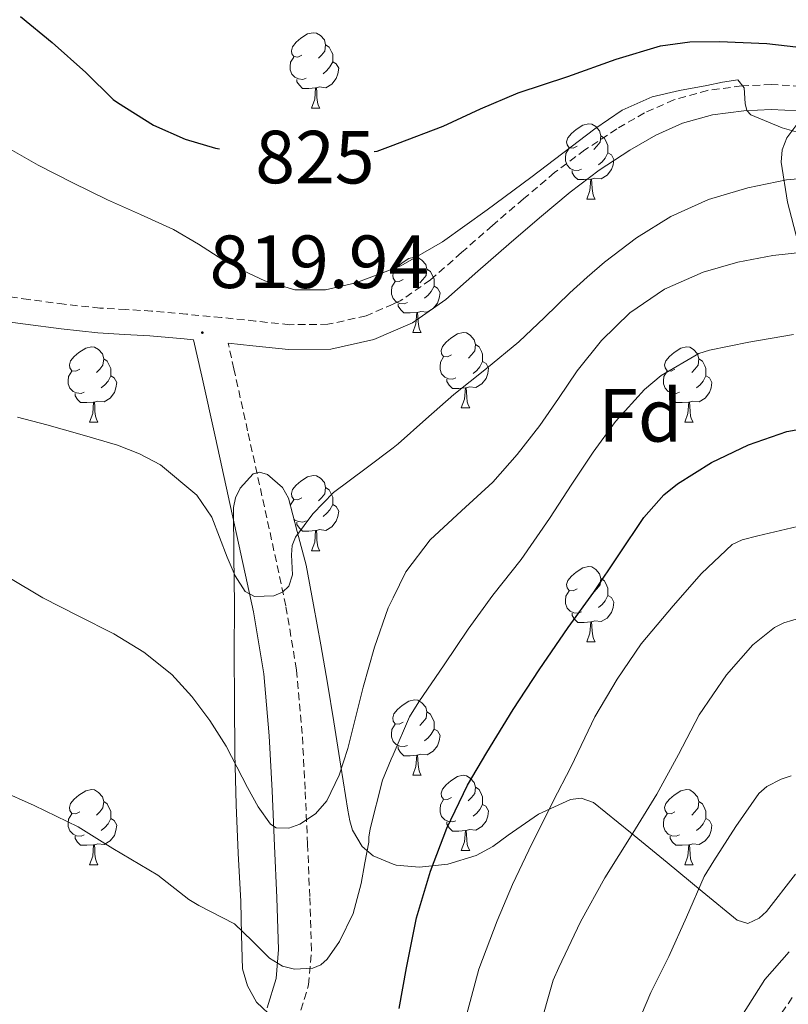
# Model space of a CAD drawing. Units: metres. Extents: x 558809 to 563290, y 4728290 to 4731299.
# Drawn here: x 562819 to 562921, y 4729987 to 4730118 of the extents above; entities that cross this region are included whole.
import ezdxf
from ezdxf.enums import TextEntityAlignment as Align

# ---------------------------------------------------------------- set-up
doc = ezdxf.new("R2010")
doc.units = ezdxf.units.M
doc.header["$MEASUREMENT"] = 0
doc.linetypes.add('TRAZOSX2', pattern=[1.5, 1, -0.5])
for name, color, linetype, lineweight in [('Carátula', 7, 'Continuous', 5), ('Level 21', 19, 'Continuous', 0), ('Level 35', 92, 'Continuous', 0), ('Level 36', 19, 'Continuous', 40), ('Level 37', 92, 'Continuous', 0), ('Level 4', 36, 'Continuous', 30), ('Level 41', 19, 'Continuous', 0), ('Level 5', 36, 'Continuous', 0), ('Level 7', 19, 'Continuous', 0)]:
    doc.layers.add(name, color=color, linetype=linetype, lineweight=lineweight)
doc.styles.add('Arial', font='ARIAL.TTF', dxfattribs={"height": 0.2})

# ---------------------------------------------------------------- blocks, each defined once
blk = doc.blocks.new('5PATER')
at = {"layer": 'Carátula', "linetype": 'Continuous', "lineweight": 5}
h = blk.add_hatch(color=250, dxfattribs=at)
edge = h.paths.add_edge_path()
edge.add_ellipse((0, 0), major_axis=(-1.33, -1.34), ratio=0.999422, start_angle=0, end_angle=360)

msp = doc.modelspace()

# ---------------------------------------------------------------- linework, layer by layer
at = {"layer": 'Level 21', "color": 19, "linetype": 'TRAZOSX2', "lineweight": 0}
for points in [[(562922.78, 4730109.62, 820.33), (562918.86, 4730109.82, 820.18), (562914.91, 4730109.64, 820.05), (562910.35, 4730109.05, 819.9), (562905.87, 4730107.8, 819.77), (562901.94, 4730106.05, 819.76), (562898.25, 4730103.91, 819.83), (562894.01, 4730101.12, 819.91), (562889.97, 4730098.1, 819.99), (562885.81, 4730094.59, 820.03), (562881.68, 4730091.06, 820.02), (562877.55, 4730087.43, 819.97), (562873.41, 4730083.8, 819.91), (562869.4, 4730081, 819.88), (562868.43, 4730080.58, 819.88), (562864.83, 4730079.01, 819.88), (562859.75, 4730077.88, 819.91), (562854.67, 4730077.83, 819.96), (562850.11, 4730078.31, 820.02), (562845.55, 4730078.79, 820.07), (562840.9, 4730079.23, 820), (562836.25, 4730079.65, 819.8), (562832.82, 4730079.85, 819.62), (562829.37, 4730080.04, 819.45), (562824.61, 4730080.56, 819.24), (562819.85, 4730081.19, 819.03), (562816.3, 4730081.67, 818.84)], [(562843.43, 4729971.6, 801.46), (562846.92, 4729974.32, 802.12), (562850.3, 4729977.42, 802.74), (562853.33, 4729980.84, 803.43), (562855.72, 4729985.06, 804.12), (562857.18, 4729989.87, 804.67), (562857.56, 4729994.49, 805.24), (562857.33, 4730001.63, 807.3), (562857.04, 4730008.6, 809.43), (562856.71, 4730015.93, 810.82), (562856.32, 4730023.34, 812.07), (562855.55, 4730031.86, 813.39), (562854.14, 4730040.38, 814.61), (562851.61, 4730052.11, 816.07), (562849.05, 4730063.69, 817.57), (562847.22, 4730071.93, 818.79), (562846.45, 4730075.37, 820.06)], [(562921.64, 4729988.17, 777.17), (562919.13, 4729984.51, 777.33)]]:
    msp.add_polyline3d(points, dxfattribs=at)
at = {"layer": 'Level 21', "color": 19, "linetype": 'Continuous', "lineweight": 0}
for points in [[(562846.45, 4730075.37, 820.06), (562849.76, 4730075.02, 820.02), (562854.51, 4730074.52, 819.96), (562860.13, 4730074.57, 819.91), (562865.86, 4730075.85, 819.88), (562868.43, 4730076.97, 819.88), (562871.03, 4730078.1, 819.88), (562875.45, 4730081.19, 819.91), (562879.73, 4730084.95, 819.97), (562883.85, 4730088.56, 820.02), (562887.95, 4730092.07, 820.03), (562892.03, 4730095.51, 819.99), (562895.91, 4730098.41, 819.91), (562900, 4730101.09, 819.83), (562903.45, 4730103.1, 819.76), (562906.99, 4730104.67, 819.77), (562911.01, 4730105.79, 819.9), (562915.2, 4730106.34, 820.05), (562918.85, 4730106.51, 820.18), (562922.46, 4730106.32, 820.33)], [(562811.6, 4730079.29, 818.63), (562815.73, 4730078.41, 818.84), (562819.42, 4730077.91, 819.03), (562824.21, 4730077.27, 819.24), (562829.1, 4730076.74, 819.45), (562832.63, 4730076.54, 819.62), (562836.01, 4730076.35, 819.8), (562840.6, 4730075.93, 820), (562841.85, 4730075.81, 819.5), (562842.93, 4730070.98, 818.79), (562844.77, 4730062.74, 817.57), (562847.32, 4730051.18, 816.07), (562849.82, 4730039.56, 814.61), (562851.19, 4730031.3, 813.39), (562851.93, 4730023.03, 812.07), (562852.32, 4730015.71, 810.82), (562852.65, 4730008.41, 809.43), (562852.94, 4730001.46, 807.3), (562853.17, 4729994.6, 805.24), (562852.84, 4729990.7, 804.67), (562851.66, 4729986.81, 804.12)]]:
    msp.add_polyline3d(points, dxfattribs=at)
at = {"layer": 'Level 35', "color": 92, "linetype": 'Continuous', "lineweight": 0, "ltscale": 0.5}
for points in [[(562923.18, 4730105.74, 817.71), (562920.9, 4730102.73, 818.03), (562920.3, 4730101.14, 818.02), (562920.17, 4730099.49, 817.72), (562920.99, 4730094.17, 815.98), (562922.37, 4730088.89, 814.21)], [(562895.17, 4730014.16, 795.56), (562893.5, 4730014.74, 796.13), (562892.08, 4730014.55, 796.56), (562887.84, 4730012.63, 797.91), (562883.76, 4730009.8, 799.83), (562881.75, 4730008.31, 800.83), (562879.49, 4730007.09, 801.75), (562875.73, 4730005.96, 802.99), (562871.95, 4730005.53, 804.21), (562868.84, 4730005.8, 805.28), (562868.43, 4730005.97, 805.43), (562865.79, 4730007.08, 806.39), (562864.31, 4730008.29, 807.36), (562863.04, 4730010.46, 809.28), (562862.68, 4730011.72, 810.08), (562862.41, 4730013.13, 810.55), (562861.47, 4730019.01, 811.33), (562860.53, 4730024.9, 812.05), (562859.69, 4730030.07, 812.64), (562858.81, 4730035.16, 813.56), (562857.82, 4730040.5, 815.06), (562856.84, 4730045.81, 816.56), (562855.66, 4730050.26, 816.65), (562854.48, 4730054.71, 816.74), (562853.71, 4730056.13, 816.77), (562851.69, 4730057.85, 816.79), (562850.64, 4730058.19, 816.81), (562849.79, 4730057.97, 816.82), (562848.05, 4730056.03, 817.02), (562847.41, 4730054.77, 817.11), (562847.15, 4730053.46, 817.09), (562847.2, 4730047.02, 816.21), (562847.28, 4730040.57, 815.16), (562847.27, 4730034.07, 814.33), (562847.28, 4730027.57, 813.48), (562847.35, 4730020.7, 812.15), (562847.52, 4730013.85, 810.74), (562847.8, 4730007.42, 810.04), (562848.14, 4730000.98, 809.24), (562848.24, 4729996.48, 808.27), (562848.35, 4729992.02, 807.21), (562849.01, 4729989.72, 806.62), (562850.22, 4729987.57, 805.96), (562852.59, 4729985.33, 804.88)], [(562922.08, 4730004.64, 787.59), (562918.21, 4729999.65, 787.6), (562917.21, 4729998.74, 787.6), (562915.72, 4729998.05, 787.69), (562914.3, 4729998.48, 787.94), (562909.64, 4730002.31, 789.76), (562904.97, 4730006.16, 791.86), (562900.1, 4730010.17, 793.7), (562895.17, 4730014.16, 795.56)]]:
    msp.add_polyline3d(points, dxfattribs=at)
at = {"layer": 'Level 36', "color": 92, "linetype": 'Continuous', "lineweight": 0}
for points in [[(562856.26, 4730113.76, 0.01), (562855.73, 4730113.49, 0.01), (562855.2, 4730113.55, 0.01), (562854.93, 4730113.92, 0.01), (562854.88, 4730114.34, 0.01), (562855.04, 4730114.86, 0.01), (562855.52, 4730115.46, 0.01), (562856.15, 4730115.99, 0.01), (562857.05, 4730116.57, 0.01), (562857.8, 4730116.73, 0.01), (562858.22, 4730116.68, 0.01), (562858.75, 4730116.36, 0.01), (562859.28, 4730115.78, 0.01), (562859.44, 4730115.14, 0.01), (562859.33, 4730114.29, 0.01), (562858.91, 4730113.76, 0.01), (562858.49, 4730113.33, 0.01)], [(562859.44, 4730115.14, 0.01), (562859.92, 4730114.82, 0.01), (562860.23, 4730114.18, 0.01), (562860.39, 4730113.86, 0.01), (562860.39, 4730113.28, 0.01), (562860.39, 4730112.86, 0.01), (562860.02, 4730112.17, 0.01), (562859.6, 4730111.69, 0.01), (562859.12, 4730111.27, 0.01)], [(562856.84, 4730110.68, 0.01), (562856.42, 4730110.52, 0.01), (562855.83, 4730110.58, 0.01), (562855.36, 4730110.79, 0.01), (562854.93, 4730111.21, 0.01), (562854.72, 4730111.8, 0.01), (562854.72, 4730112.22, 0.01), (562854.77, 4730112.8, 0.01), (562855.2, 4730113.49, 0.01)], [(562860.39, 4730112.86, 0.01), (562860.85, 4730112.61, 0.01), (562861.19, 4730111.99, 0.01), (562861.08, 4730111.27, 0.01), (562860.87, 4730110.63, 0.01), (562860.29, 4730109.89, 0.01), (562859.49, 4730109.41, 0.01), (562858.64, 4730109.51, 0.01), (562858.21, 4730109.38, 0.01)], [(562858.1, 4730109.38, 0.01), (562857.21, 4730109.3, 0.01), (562856.37, 4730109.3, 0.01), (562855.94, 4730109.73, 0.01), (562855.62, 4730110.2, 0.01), (562855.62, 4730110.52, 0.01)], [(562857.56, 4730106.7, 0.01), (562857.99, 4730107.86, 0.01), (562858.1, 4730109.38, 0.01), (562858.21, 4730109.38, 0.01), (562858.25, 4730108.8, 0.01), (562858.28, 4730108.11, 0.01), (562858.35, 4730107.5, 0.01), (562858.47, 4730107.1, 0.01), (562858.68, 4730106.7, 0.01)], [(562857.56, 4730106.7, 0.01), (562858.68, 4730106.7, 0.01)], [(562892.95, 4730101.62, 0.01), (562892.42, 4730101.35, 0.01), (562891.89, 4730101.41, 0.01), (562891.62, 4730101.78, 0.01), (562891.57, 4730102.2, 0.01), (562891.73, 4730102.72, 0.01), (562892.21, 4730103.32, 0.01), (562892.84, 4730103.85, 0.01), (562893.74, 4730104.43, 0.01), (562894.49, 4730104.59, 0.01), (562894.91, 4730104.54, 0.01), (562895.44, 4730104.22, 0.01), (562895.97, 4730103.64, 0.01), (562896.13, 4730103, 0.01), (562896.02, 4730102.15, 0.01), (562895.6, 4730101.62, 0.01), (562895.18, 4730101.19, 0.01)], [(562896.13, 4730103, 0.01), (562896.61, 4730102.68, 0.01), (562896.92, 4730102.04, 0.01), (562897.08, 4730101.72, 0.01), (562897.08, 4730101.14, 0.01), (562897.08, 4730100.72, 0.01), (562896.71, 4730100.03, 0.01), (562896.29, 4730099.55, 0.01), (562895.81, 4730099.13, 0.01)], [(562893.53, 4730098.54, 0.01), (562893.11, 4730098.38, 0.01), (562892.52, 4730098.44, 0.01), (562892.05, 4730098.65, 0.01), (562891.62, 4730099.07, 0.01), (562891.41, 4730099.66, 0.01), (562891.41, 4730100.08, 0.01), (562891.46, 4730100.66, 0.01), (562891.89, 4730101.35, 0.01)], [(562897.08, 4730100.72, 0.01), (562897.54, 4730100.47, 0.01), (562897.88, 4730099.85, 0.01), (562897.77, 4730099.13, 0.01), (562897.56, 4730098.49, 0.01), (562896.98, 4730097.75, 0.01), (562896.18, 4730097.27, 0.01), (562895.33, 4730097.37, 0.01), (562894.9, 4730097.24, 0.01)], [(562894.79, 4730097.24, 0.01), (562893.9, 4730097.16, 0.01), (562893.06, 4730097.16, 0.01), (562892.63, 4730097.59, 0.01), (562892.31, 4730098.06, 0.01), (562892.31, 4730098.38, 0.01)], [(562894.25, 4730094.56, 0.01), (562894.68, 4730095.72, 0.01), (562894.79, 4730097.24, 0.01), (562894.9, 4730097.24, 0.01), (562894.94, 4730096.66, 0.01), (562894.97, 4730095.97, 0.01), (562895.04, 4730095.36, 0.01), (562895.16, 4730094.96, 0.01), (562895.37, 4730094.56, 0.01)], [(562894.25, 4730094.56, 0.01), (562895.37, 4730094.56, 0.01)], [(562869.76, 4730083.85, 0.01), (562869.23, 4730083.58, 0.01), (562868.7, 4730083.64, 0.01), (562868.43, 4730084.01, 0.01), (562868.38, 4730084.43, 0.01), (562868.54, 4730084.95, 0.01), (562869.02, 4730085.55, 0.01), (562869.65, 4730086.08, 0.01), (562870.55, 4730086.66, 0.01), (562871.3, 4730086.82, 0.01), (562871.73, 4730086.77, 0.01), (562872.25, 4730086.45, 0.01), (562872.79, 4730085.87, 0.01), (562872.95, 4730085.23, 0.01), (562872.83, 4730084.38, 0.01), (562872.41, 4730083.85, 0.01), (562871.99, 4730083.42, 0.01)], [(562872.95, 4730085.23, 0.01), (562873.42, 4730084.91, 0.01), (562873.73, 4730084.27, 0.01), (562873.89, 4730083.95, 0.01), (562873.89, 4730083.37, 0.01), (562873.89, 4730082.95, 0.01), (562873.53, 4730082.26, 0.01), (562873.11, 4730081.78, 0.01), (562872.63, 4730081.36, 0.01)], [(562870.35, 4730080.77, 0.01), (562869.92, 4730080.61, 0.01), (562869.33, 4730080.67, 0.01), (562868.86, 4730080.88, 0.01), (562868.43, 4730081.3, 0.01), (562868.22, 4730081.89, 0.01), (562868.22, 4730082.31, 0.01), (562868.27, 4730082.89, 0.01), (562868.7, 4730083.58, 0.01)], [(562873.89, 4730082.95, 0.01), (562874.35, 4730082.7, 0.01), (562874.69, 4730082.08, 0.01), (562874.59, 4730081.36, 0.01), (562874.37, 4730080.72, 0.01), (562873.79, 4730079.98, 0.01), (562872.99, 4730079.5, 0.01), (562872.15, 4730079.6, 0.01), (562871.71, 4730079.47, 0.01)], [(562871.61, 4730079.47, 0.01), (562870.71, 4730079.39, 0.01), (562869.87, 4730079.39, 0.01), (562869.45, 4730079.82, 0.01), (562869.13, 4730080.29, 0.01), (562869.13, 4730080.61, 0.01)], [(562871.06, 4730076.79, 0.01), (562871.49, 4730077.95, 0.01), (562871.61, 4730079.47, 0.01), (562871.71, 4730079.47, 0.01), (562871.75, 4730078.89, 0.01), (562871.79, 4730078.2, 0.01), (562871.85, 4730077.59, 0.01), (562871.97, 4730077.19, 0.01), (562872.19, 4730076.79, 0.01)], [(562871.06, 4730076.79, 0.01), (562872.19, 4730076.79, 0.01)], [(562876.23, 4730073.81, 0.01), (562875.71, 4730073.55, 0.01), (562875.17, 4730073.6, 0.01), (562874.91, 4730073.97, 0.01), (562874.85, 4730074.4, 0.01), (562875.01, 4730074.92, 0.01), (562875.49, 4730075.51, 0.01), (562876.13, 4730076.04, 0.01), (562877.03, 4730076.63, 0.01), (562877.77, 4730076.79, 0.01), (562878.2, 4730076.73, 0.01), (562878.73, 4730076.42, 0.01), (562879.26, 4730075.83, 0.01), (562879.42, 4730075.19, 0.01), (562879.31, 4730074.34, 0.01), (562878.89, 4730073.81, 0.01), (562878.47, 4730073.39, 0.01)], [(562826.68, 4730071.91, 0.01), (562826.15, 4730071.64, 0.01), (562825.62, 4730071.7, 0.01), (562825.35, 4730072.07, 0.01), (562825.3, 4730072.49, 0.01), (562825.46, 4730073.01, 0.01), (562825.94, 4730073.61, 0.01), (562826.57, 4730074.14, 0.01), (562827.47, 4730074.72, 0.01), (562828.22, 4730074.88, 0.01), (562828.65, 4730074.83, 0.01), (562829.17, 4730074.51, 0.01), (562829.71, 4730073.93, 0.01), (562829.87, 4730073.29, 0.01), (562829.75, 4730072.44, 0.01), (562829.33, 4730071.91, 0.01), (562828.91, 4730071.48, 0.01)], [(562879.42, 4730075.19, 0.01), (562879.89, 4730074.88, 0.01), (562880.21, 4730074.24, 0.01), (562880.37, 4730073.92, 0.01), (562880.37, 4730073.34, 0.01), (562880.37, 4730072.91, 0.01), (562880, 4730072.22, 0.01), (562879.58, 4730071.74, 0.01), (562879.1, 4730071.32, 0.01)], [(562906.01, 4730071.91, 0.01), (562905.48, 4730071.64, 0.01), (562904.95, 4730071.7, 0.01), (562904.68, 4730072.07, 0.01), (562904.63, 4730072.49, 0.01), (562904.79, 4730073.01, 0.01), (562905.27, 4730073.61, 0.01), (562905.9, 4730074.14, 0.01), (562906.8, 4730074.72, 0.01), (562907.55, 4730074.88, 0.01), (562907.97, 4730074.83, 0.01), (562908.5, 4730074.51, 0.01), (562909.03, 4730073.93, 0.01), (562909.19, 4730073.29, 0.01), (562909.08, 4730072.44, 0.01), (562908.66, 4730071.91, 0.01), (562908.24, 4730071.48, 0.01)], [(562829.87, 4730073.29, 0.01), (562830.34, 4730072.97, 0.01), (562830.65, 4730072.33, 0.01), (562830.81, 4730072.01, 0.01), (562830.81, 4730071.43, 0.01), (562830.81, 4730071.01, 0.01), (562830.44, 4730070.32, 0.01), (562830.02, 4730069.84, 0.01), (562829.54, 4730069.42, 0.01)], [(562876.82, 4730070.73, 0.01), (562876.39, 4730070.57, 0.01), (562875.81, 4730070.63, 0.01), (562875.33, 4730070.84, 0.01), (562874.91, 4730071.27, 0.01), (562874.69, 4730071.85, 0.01), (562874.69, 4730072.27, 0.01), (562874.75, 4730072.86, 0.01), (562875.17, 4730073.55, 0.01)], [(562880.37, 4730072.91, 0.01), (562880.83, 4730072.66, 0.01), (562881.17, 4730072.05, 0.01), (562881.06, 4730071.32, 0.01), (562880.85, 4730070.68, 0.01), (562880.27, 4730069.94, 0.01), (562879.47, 4730069.46, 0.01), (562878.62, 4730069.57, 0.01), (562878.19, 4730069.44, 0.01)], [(562909.19, 4730073.29, 0.01), (562909.67, 4730072.97, 0.01), (562909.98, 4730072.33, 0.01), (562910.14, 4730072.01, 0.01), (562910.14, 4730071.43, 0.01), (562910.14, 4730071.01, 0.01), (562909.77, 4730070.32, 0.01), (562909.35, 4730069.84, 0.01), (562908.87, 4730069.42, 0.01)], [(562827.26, 4730068.83, 0.01), (562826.84, 4730068.67, 0.01), (562826.25, 4730068.73, 0.01), (562825.78, 4730068.94, 0.01), (562825.35, 4730069.36, 0.01), (562825.14, 4730069.95, 0.01), (562825.14, 4730070.37, 0.01), (562825.19, 4730070.95, 0.01), (562825.62, 4730071.64, 0.01)], [(562906.59, 4730068.83, 0.01), (562906.17, 4730068.67, 0.01), (562905.58, 4730068.73, 0.01), (562905.11, 4730068.94, 0.01), (562904.68, 4730069.36, 0.01), (562904.47, 4730069.95, 0.01), (562904.47, 4730070.37, 0.01), (562904.52, 4730070.95, 0.01), (562904.95, 4730071.64, 0.01)], [(562830.81, 4730071.01, 0.01), (562831.27, 4730070.76, 0.01), (562831.61, 4730070.14, 0.01), (562831.5, 4730069.42, 0.01), (562831.29, 4730068.78, 0.01), (562830.71, 4730068.04, 0.01), (562829.91, 4730067.56, 0.01), (562829.06, 4730067.66, 0.01), (562828.63, 4730067.53, 0.01)], [(562878.08, 4730069.44, 0.01), (562877.19, 4730069.35, 0.01), (562876.35, 4730069.35, 0.01), (562875.92, 4730069.78, 0.01), (562875.6, 4730070.26, 0.01), (562875.6, 4730070.57, 0.01)], [(562910.14, 4730071.01, 0.01), (562910.6, 4730070.76, 0.01), (562910.94, 4730070.14, 0.01), (562910.83, 4730069.42, 0.01), (562910.62, 4730068.78, 0.01), (562910.04, 4730068.04, 0.01), (562909.24, 4730067.56, 0.01), (562908.39, 4730067.66, 0.01), (562907.96, 4730067.53, 0.01)], [(562877.53, 4730066.75, 0.01), (562877.97, 4730067.91, 0.01), (562878.08, 4730069.44, 0.01), (562878.19, 4730069.44, 0.01), (562878.23, 4730068.85, 0.01), (562878.26, 4730068.17, 0.01), (562878.33, 4730067.55, 0.01), (562878.45, 4730067.15, 0.01), (562878.66, 4730066.75, 0.01)], [(562828.52, 4730067.53, 0.01), (562827.63, 4730067.45, 0.01), (562826.79, 4730067.45, 0.01), (562826.36, 4730067.88, 0.01), (562826.04, 4730068.35, 0.01), (562826.04, 4730068.67, 0.01)], [(562827.98, 4730064.85, 0.01), (562828.41, 4730066.01, 0.01), (562828.52, 4730067.53, 0.01), (562828.63, 4730067.53, 0.01), (562828.67, 4730066.95, 0.01), (562828.7, 4730066.26, 0.01), (562828.77, 4730065.65, 0.01), (562828.89, 4730065.25, 0.01), (562829.1, 4730064.85, 0.01)], [(562907.85, 4730067.53, 0.01), (562906.96, 4730067.45, 0.01), (562906.12, 4730067.45, 0.01), (562905.69, 4730067.88, 0.01), (562905.37, 4730068.35, 0.01), (562905.37, 4730068.67, 0.01)], [(562907.31, 4730064.85, 0.01), (562907.74, 4730066.01, 0.01), (562907.85, 4730067.53, 0.01), (562907.96, 4730067.53, 0.01), (562908, 4730066.95, 0.01), (562908.03, 4730066.26, 0.01), (562908.1, 4730065.65, 0.01), (562908.22, 4730065.25, 0.01), (562908.43, 4730064.85, 0.01)], [(562877.53, 4730066.75, 0.01), (562878.66, 4730066.75, 0.01)], [(562827.98, 4730064.85, 0.01), (562829.1, 4730064.85, 0.01)], [(562907.31, 4730064.85, 0.01), (562908.43, 4730064.85, 0.01)], [(562856.26, 4730054.77, 0.01), (562855.73, 4730054.5, 0.01), (562855.2, 4730054.56, 0.01), (562854.93, 4730054.93, 0.01), (562854.88, 4730055.35, 0.01), (562855.04, 4730055.87, 0.01), (562855.52, 4730056.47, 0.01), (562856.15, 4730057, 0.01), (562857.05, 4730057.58, 0.01), (562857.8, 4730057.74, 0.01), (562858.22, 4730057.69, 0.01), (562858.75, 4730057.37, 0.01), (562859.28, 4730056.79, 0.01), (562859.44, 4730056.15, 0.01), (562859.33, 4730055.3, 0.01), (562858.91, 4730054.77, 0.01), (562858.49, 4730054.34, 0.01)], [(562859.44, 4730056.15, 0.01), (562859.92, 4730055.83, 0.01), (562860.23, 4730055.19, 0.01), (562860.39, 4730054.87, 0.01), (562860.39, 4730054.29, 0.01), (562860.39, 4730053.87, 0.01), (562860.02, 4730053.18, 0.01), (562859.6, 4730052.7, 0.01), (562859.12, 4730052.28, 0.01)], [(562854.76, 4730053.66, 0.01), (562854.77, 4730053.81, 0.01), (562855.2, 4730054.5, 0.01)], [(562860.39, 4730053.87, 0.01), (562860.85, 4730053.62, 0.01), (562861.19, 4730053, 0.01), (562861.08, 4730052.28, 0.01), (562860.87, 4730051.64, 0.01), (562860.29, 4730050.9, 0.01), (562859.49, 4730050.42, 0.01), (562858.64, 4730050.52, 0.01), (562858.21, 4730050.39, 0.01)], [(562856.84, 4730051.69, 0.01), (562856.42, 4730051.53, 0.01), (562855.83, 4730051.59, 0.01), (562855.36, 4730051.8, 0.01), (562855.21, 4730051.94, 0.01)], [(562858.1, 4730050.39, 0.01), (562857.21, 4730050.31, 0.01), (562856.37, 4730050.31, 0.01), (562855.94, 4730050.74, 0.01), (562855.62, 4730051.21, 0.01), (562855.62, 4730051.53, 0.01)], [(562857.56, 4730047.71, 0.01), (562857.99, 4730048.87, 0.01), (562858.1, 4730050.39, 0.01), (562858.21, 4730050.39, 0.01), (562858.25, 4730049.81, 0.01), (562858.28, 4730049.12, 0.01), (562858.35, 4730048.51, 0.01), (562858.47, 4730048.11, 0.01), (562858.68, 4730047.71, 0.01)], [(562857.56, 4730047.71, 0.01), (562858.68, 4730047.71, 0.01)], [(562892.95, 4730042.63, 0.01), (562892.42, 4730042.36, 0.01), (562891.89, 4730042.42, 0.01), (562891.62, 4730042.79, 0.01), (562891.57, 4730043.21, 0.01), (562891.73, 4730043.73, 0.01), (562892.21, 4730044.33, 0.01), (562892.84, 4730044.86, 0.01), (562893.74, 4730045.44, 0.01), (562894.49, 4730045.6, 0.01), (562894.91, 4730045.55, 0.01), (562895.44, 4730045.23, 0.01), (562895.97, 4730044.65, 0.01), (562896.13, 4730044.01, 0.01), (562896.02, 4730043.16, 0.01), (562895.6, 4730042.63, 0.01), (562895.18, 4730042.2, 0.01)], [(562896.13, 4730044.01, 0.01), (562896.61, 4730043.69, 0.01), (562896.92, 4730043.05, 0.01), (562897.08, 4730042.73, 0.01), (562897.08, 4730042.15, 0.01), (562897.08, 4730041.73, 0.01), (562896.71, 4730041.04, 0.01), (562896.29, 4730040.56, 0.01), (562895.81, 4730040.14, 0.01)], [(562893.53, 4730039.55, 0.01), (562893.11, 4730039.39, 0.01), (562892.52, 4730039.45, 0.01), (562892.05, 4730039.66, 0.01), (562891.62, 4730040.08, 0.01), (562891.41, 4730040.67, 0.01), (562891.41, 4730041.09, 0.01), (562891.46, 4730041.67, 0.01), (562891.89, 4730042.36, 0.01)], [(562897.08, 4730041.73, 0.01), (562897.54, 4730041.47, 0.01), (562897.88, 4730040.86, 0.01), (562897.77, 4730040.13, 0.01), (562897.56, 4730039.49, 0.01), (562896.98, 4730038.75, 0.01), (562896.18, 4730038.27, 0.01), (562895.33, 4730038.38, 0.01), (562894.9, 4730038.25, 0.01)], [(562894.79, 4730038.25, 0.01), (562893.9, 4730038.17, 0.01), (562893.06, 4730038.17, 0.01), (562892.63, 4730038.6, 0.01), (562892.31, 4730039.07, 0.01), (562892.31, 4730039.39, 0.01)], [(562894.25, 4730035.57, 0.01), (562894.68, 4730036.73, 0.01), (562894.79, 4730038.25, 0.01), (562894.9, 4730038.25, 0.01), (562894.94, 4730037.67, 0.01), (562894.97, 4730036.98, 0.01), (562895.04, 4730036.37, 0.01), (562895.16, 4730035.97, 0.01), (562895.37, 4730035.57, 0.01)], [(562894.25, 4730035.57, 0.01), (562895.37, 4730035.57, 0.01)], [(562869.76, 4730024.86, 0.01), (562869.23, 4730024.59, 0.01), (562868.7, 4730024.65, 0.01), (562868.43, 4730025.02, 0.01), (562868.38, 4730025.44, 0.01), (562868.54, 4730025.96, 0.01), (562869.02, 4730026.56, 0.01), (562869.65, 4730027.09, 0.01), (562870.55, 4730027.67, 0.01), (562871.3, 4730027.83, 0.01), (562871.72, 4730027.78, 0.01), (562872.25, 4730027.46, 0.01), (562872.78, 4730026.88, 0.01), (562872.94, 4730026.24, 0.01), (562872.83, 4730025.39, 0.01), (562872.41, 4730024.86, 0.01), (562871.99, 4730024.43, 0.01)], [(562872.94, 4730026.24, 0.01), (562873.42, 4730025.92, 0.01), (562873.73, 4730025.28, 0.01), (562873.89, 4730024.96, 0.01), (562873.89, 4730024.38, 0.01), (562873.89, 4730023.96, 0.01), (562873.52, 4730023.27, 0.01), (562873.1, 4730022.79, 0.01), (562872.62, 4730022.37, 0.01)], [(562870.34, 4730021.78, 0.01), (562869.92, 4730021.62, 0.01), (562869.33, 4730021.68, 0.01), (562868.86, 4730021.89, 0.01), (562868.43, 4730022.31, 0.01), (562868.22, 4730022.9, 0.01), (562868.22, 4730023.32, 0.01), (562868.27, 4730023.9, 0.01), (562868.7, 4730024.59, 0.01)], [(562873.89, 4730023.96, 0.01), (562874.35, 4730023.71, 0.01), (562874.69, 4730023.09, 0.01), (562874.58, 4730022.37, 0.01), (562874.37, 4730021.73, 0.01), (562873.79, 4730020.99, 0.01), (562872.99, 4730020.51, 0.01), (562872.14, 4730020.61, 0.01), (562871.71, 4730020.48, 0.01)], [(562871.6, 4730020.48, 0.01), (562870.71, 4730020.4, 0.01), (562869.87, 4730020.4, 0.01), (562869.44, 4730020.83, 0.01), (562869.12, 4730021.3, 0.01), (562869.12, 4730021.62, 0.01)], [(562871.06, 4730017.8, 0.01), (562871.49, 4730018.96, 0.01), (562871.6, 4730020.48, 0.01), (562871.71, 4730020.48, 0.01), (562871.75, 4730019.9, 0.01), (562871.78, 4730019.21, 0.01), (562871.85, 4730018.6, 0.01), (562871.97, 4730018.2, 0.01), (562872.18, 4730017.8, 0.01)], [(562871.06, 4730017.8, 0.01), (562872.18, 4730017.8, 0.01)], [(562876.23, 4730014.82, 0.01), (562875.7, 4730014.56, 0.01), (562875.17, 4730014.61, 0.01), (562874.91, 4730014.98, 0.01), (562874.85, 4730015.41, 0.01), (562875.01, 4730015.93, 0.01), (562875.49, 4730016.52, 0.01), (562876.13, 4730017.05, 0.01), (562877.03, 4730017.64, 0.01), (562877.77, 4730017.8, 0.01), (562878.2, 4730017.74, 0.01), (562878.73, 4730017.43, 0.01), (562879.26, 4730016.84, 0.01), (562879.42, 4730016.2, 0.01), (562879.31, 4730015.35, 0.01), (562878.88, 4730014.82, 0.01), (562878.46, 4730014.4, 0.01)], [(562826.68, 4730012.92, 0.01), (562826.15, 4730012.65, 0.01), (562825.62, 4730012.71, 0.01), (562825.35, 4730013.08, 0.01), (562825.3, 4730013.5, 0.01), (562825.46, 4730014.02, 0.01), (562825.94, 4730014.62, 0.01), (562826.57, 4730015.15, 0.01), (562827.47, 4730015.73, 0.01), (562828.22, 4730015.89, 0.01), (562828.64, 4730015.84, 0.01), (562829.17, 4730015.52, 0.01), (562829.7, 4730014.94, 0.01), (562829.86, 4730014.3, 0.01), (562829.75, 4730013.45, 0.01), (562829.33, 4730012.92, 0.01), (562828.91, 4730012.49, 0.01)], [(562879.42, 4730016.2, 0.01), (562879.89, 4730015.89, 0.01), (562880.21, 4730015.25, 0.01), (562880.37, 4730014.93, 0.01), (562880.37, 4730014.35, 0.01), (562880.37, 4730013.92, 0.01), (562880, 4730013.23, 0.01), (562879.58, 4730012.75, 0.01), (562879.1, 4730012.33, 0.01)], [(562906.01, 4730012.92, 0.01), (562905.48, 4730012.65, 0.01), (562904.95, 4730012.71, 0.01), (562904.68, 4730013.08, 0.01), (562904.63, 4730013.5, 0.01), (562904.79, 4730014.02, 0.01), (562905.27, 4730014.62, 0.01), (562905.9, 4730015.15, 0.01), (562906.8, 4730015.73, 0.01), (562907.55, 4730015.89, 0.01), (562907.97, 4730015.84, 0.01), (562908.5, 4730015.52, 0.01), (562909.03, 4730014.94, 0.01), (562909.19, 4730014.3, 0.01), (562909.08, 4730013.45, 0.01), (562908.66, 4730012.92, 0.01), (562908.24, 4730012.49, 0.01)], [(562829.86, 4730014.3, 0.01), (562830.34, 4730013.98, 0.01), (562830.65, 4730013.34, 0.01), (562830.81, 4730013.02, 0.01), (562830.81, 4730012.44, 0.01), (562830.81, 4730012.02, 0.01), (562830.44, 4730011.33, 0.01), (562830.02, 4730010.85, 0.01), (562829.54, 4730010.43, 0.01)], [(562876.82, 4730011.74, 0.01), (562876.39, 4730011.58, 0.01), (562875.81, 4730011.64, 0.01), (562875.33, 4730011.85, 0.01), (562874.91, 4730012.28, 0.01), (562874.69, 4730012.86, 0.01), (562874.69, 4730013.28, 0.01), (562874.75, 4730013.87, 0.01), (562875.17, 4730014.56, 0.01)], [(562880.37, 4730013.92, 0.01), (562880.82, 4730013.67, 0.01), (562881.17, 4730013.06, 0.01), (562881.06, 4730012.33, 0.01), (562880.85, 4730011.69, 0.01), (562880.26, 4730010.95, 0.01), (562879.47, 4730010.47, 0.01), (562878.62, 4730010.58, 0.01), (562878.19, 4730010.45, 0.01)], [(562909.19, 4730014.3, 0.01), (562909.67, 4730013.98, 0.01), (562909.98, 4730013.34, 0.01), (562910.14, 4730013.02, 0.01), (562910.14, 4730012.44, 0.01), (562910.14, 4730012.02, 0.01), (562909.77, 4730011.33, 0.01), (562909.35, 4730010.85, 0.01), (562908.87, 4730010.43, 0.01)], [(562827.26, 4730009.84, 0.01), (562826.84, 4730009.68, 0.01), (562826.25, 4730009.74, 0.01), (562825.78, 4730009.95, 0.01), (562825.35, 4730010.37, 0.01), (562825.14, 4730010.96, 0.01), (562825.14, 4730011.38, 0.01), (562825.19, 4730011.96, 0.01), (562825.62, 4730012.65, 0.01)], [(562906.59, 4730009.84, 0.01), (562906.17, 4730009.68, 0.01), (562905.58, 4730009.74, 0.01), (562905.11, 4730009.95, 0.01), (562904.68, 4730010.37, 0.01), (562904.47, 4730010.96, 0.01), (562904.47, 4730011.38, 0.01), (562904.52, 4730011.96, 0.01), (562904.95, 4730012.65, 0.01)], [(562830.81, 4730012.02, 0.01), (562831.27, 4730011.77, 0.01), (562831.61, 4730011.15, 0.01), (562831.5, 4730010.43, 0.01), (562831.29, 4730009.79, 0.01), (562830.71, 4730009.05, 0.01), (562829.91, 4730008.57, 0.01), (562829.06, 4730008.67, 0.01), (562828.63, 4730008.54, 0.01)], [(562878.08, 4730010.45, 0.01), (562877.19, 4730010.36, 0.01), (562876.34, 4730010.36, 0.01), (562875.92, 4730010.79, 0.01), (562875.6, 4730011.27, 0.01), (562875.6, 4730011.58, 0.01)], [(562910.14, 4730012.02, 0.01), (562910.6, 4730011.77, 0.01), (562910.94, 4730011.15, 0.01), (562910.83, 4730010.43, 0.01), (562910.62, 4730009.79, 0.01), (562910.04, 4730009.05, 0.01), (562909.24, 4730008.57, 0.01), (562908.39, 4730008.67, 0.01), (562907.96, 4730008.54, 0.01)], [(562877.53, 4730007.76, 0.01), (562877.97, 4730008.92, 0.01), (562878.08, 4730010.45, 0.01), (562878.19, 4730010.45, 0.01), (562878.22, 4730009.86, 0.01), (562878.26, 4730009.18, 0.01), (562878.33, 4730008.56, 0.01), (562878.44, 4730008.16, 0.01), (562878.66, 4730007.76, 0.01)], [(562828.52, 4730008.54, 0.01), (562827.63, 4730008.46, 0.01), (562826.79, 4730008.46, 0.01), (562826.36, 4730008.89, 0.01), (562826.04, 4730009.36, 0.01), (562826.04, 4730009.68, 0.01)], [(562827.98, 4730005.86, 0.01), (562828.41, 4730007.02, 0.01), (562828.52, 4730008.54, 0.01), (562828.63, 4730008.54, 0.01), (562828.67, 4730007.96, 0.01), (562828.7, 4730007.27, 0.01), (562828.77, 4730006.66, 0.01), (562828.89, 4730006.26, 0.01), (562829.1, 4730005.86, 0.01)], [(562907.85, 4730008.54, 0.01), (562906.96, 4730008.46, 0.01), (562906.12, 4730008.46, 0.01), (562905.69, 4730008.89, 0.01), (562905.37, 4730009.36, 0.01), (562905.37, 4730009.68, 0.01)], [(562907.31, 4730005.86, 0.01), (562907.74, 4730007.02, 0.01), (562907.85, 4730008.54, 0.01), (562907.96, 4730008.54, 0.01), (562908, 4730007.96, 0.01), (562908.03, 4730007.27, 0.01), (562908.1, 4730006.66, 0.01), (562908.22, 4730006.26, 0.01), (562908.43, 4730005.86, 0.01)], [(562877.53, 4730007.76, 0.01), (562878.66, 4730007.76, 0.01)], [(562827.98, 4730005.86, 0.01), (562829.1, 4730005.86, 0.01)], [(562907.31, 4730005.86, 0.01), (562908.43, 4730005.86, 0.01)]]:
    msp.add_polyline3d(points, dxfattribs=at)
at = {"layer": 'Level 4', "color": 36, "linetype": 'Continuous', "lineweight": 30}
for points in [[(562865.91, 4730100.89, 825.01), (562866.32, 4730100.94, 825.01), (562868.43, 4730101.75, 825.01), (562869.02, 4730101.98, 825.01), (562875.1, 4730104.28, 825.01), (562880.09, 4730106.59, 825.01), (562885.12, 4730108.72, 825.01), (562891.73, 4730110.92, 825.01), (562898.18, 4730113.23, 825.01), (562904.1, 4730114.97, 825.01), (562907.98, 4730115.52, 825.01), (562911.94, 4730115.55, 825.01), (562918.26, 4730115.28, 825.01), (562924.85, 4730114.56, 825.01), (562930.58, 4730113.93, 825.01), (562936.24, 4730113.56, 825.01), (562942.48, 4730113.66, 825.01), (562948.26, 4730114.6, 825.01), (562951.94, 4730115.69, 825.01), (562958.7, 4730118.2, 825.01), (562965.47, 4730120.71, 825.01)], [(562818.77, 4730118.89, 825.01), (562823.01, 4730115.41, 825.01), (562827.47, 4730111.42, 825.01), (562831.12, 4730107.85, 825.01), (562831.69, 4730107.44, 825.01), (562836.49, 4730104.4, 825.01), (562840.73, 4730102.54, 825.01), (562844.77, 4730101.34, 825.01), (562845.32, 4730101.25, 825.01)], [(562869.23, 4729986.7, 800.01), (562870.24, 4729992.14, 800.01), (562871.57, 4729998.8, 800.01), (562873.41, 4730005.02, 800.01), (562875.6, 4730010.75, 800.01), (562878.37, 4730016.49, 800.01), (562880.91, 4730020.81, 800.01), (562884.43, 4730026.54, 800.01), (562887.92, 4730031.85, 800.01), (562891.79, 4730037.47, 800.01), (562895.2, 4730042.2, 800.01), (562898.53, 4730047.18, 800.01), (562901.84, 4730052.16, 800.01), (562904.53, 4730055.15, 800.01), (562906.35, 4730056.62, 800.01), (562910.89, 4730059.47, 800.01), (562915.82, 4730061.82, 800.01), (562920.93, 4730063.61, 800.01), (562923.41, 4730064.06, 800.01)]]:
    msp.add_polyline3d(points, dxfattribs=at)
at = {"layer": 'Level 5', "color": 36, "linetype": 'Continuous', "lineweight": 0}
for points in [[(562816.45, 4730101.77, 820.01), (562821.12, 4730099.07, 820.01), (562825.73, 4730096.72, 820.01), (562830.37, 4730094.46, 820.01), (562834.78, 4730092.5, 820.01), (562839.17, 4730090.51, 820.01), (562842.48, 4730088.55, 820.01), (562845.74, 4730086.49, 820.01), (562848.5, 4730085.01, 820.01), (562851.36, 4730083.66, 820.01), (562855.35, 4730082.49, 820.01), (562859.41, 4730082.49, 820.01), (562863.48, 4730083.43, 820.01), (562868.43, 4730085.28, 820.01), (562869.47, 4730085.67, 820.01), (562875.04, 4730088.89, 820.01), (562880.96, 4730093.13, 820.01), (562886.78, 4730097.44, 820.01), (562891.04, 4730100.68, 820.01), (562895.31, 4730103.92, 820.01), (562898.95, 4730106.41, 820.01), (562902.96, 4730108.19, 820.01), (562906.61, 4730109.02, 820.01), (562910.27, 4730109.72, 820.01), (562912.34, 4730110.13, 820.01), (562914.4, 4730110.44, 820.01), (562915.23, 4730109.41, 820.01), (562915.35, 4730107.3, 820.01), (562915.57, 4730106.37, 820.01), (562916.1, 4730105.79, 820.01), (562920.29, 4730104.05, 820.01), (562924.66, 4730102.81, 820.01)], [(562868.43, 4730061.43, 815.01), (562869.13, 4730061.96, 815.01), (562872.82, 4730065.24, 815.01), (562876.53, 4730068.51, 815.01), (562880.87, 4730072, 815.01), (562885.18, 4730075.55, 815.01), (562888.62, 4730078.8, 815.01), (562892.01, 4730082.09, 815.01), (562894.29, 4730084.15, 815.01), (562896.61, 4730086.17, 815.01), (562900.86, 4730089.42, 815.01), (562905.47, 4730092.25, 815.01), (562910.48, 4730094.52, 815.01), (562915.74, 4730096.08, 815.01), (562920.89, 4730097.13, 815.01), (562926.06, 4730097.58, 815.01)], [(562817.24, 4730044.15, 810.01), (562821.76, 4730041.42, 810.01), (562826.47, 4730039.03, 810.01), (562831.2, 4730036.65, 810.01), (562835.23, 4730034.2, 810.01), (562838.96, 4730031.24, 810.01), (562841.63, 4730028.27, 810.01), (562844, 4730025.1, 810.01), (562846.17, 4730021.69, 810.01), (562849.01, 4730016.17, 810.01), (562850.47, 4730013.57, 810.01), (562852.11, 4730011.29, 810.01), (562852.83, 4730010.79, 810.01), (562854.54, 4730010.75, 810.01), (562856, 4730011.27, 810.01), (562858.1, 4730012.65, 810.01), (562859.6, 4730014.41, 810.01), (562861.25, 4730017.83, 810.01), (562862.41, 4730021.36, 810.01), (562863.41, 4730025.46, 810.01), (562864.43, 4730029.55, 810.01), (562865.98, 4730034.86, 810.01), (562867.77, 4730040.11, 810.01), (562868.43, 4730041.42, 810.01), (562870.15, 4730044.88, 810.01), (562873.37, 4730049.16, 810.01), (562877.57, 4730053.02, 810.01), (562881.74, 4730056.84, 810.01), (562884.96, 4730060.55, 810.01), (562888.01, 4730064.38, 810.01), (562890.5, 4730068.01, 810.01), (562892.96, 4730071.68, 810.01), (562896.22, 4730075.73, 810.01), (562899.98, 4730079.42, 810.01), (562904.62, 4730082.58, 810.01), (562909.76, 4730084.81, 810.01), (562914.38, 4730086.16, 810.01), (562919.07, 4730087.07, 810.01), (562926.83, 4730087.88, 810.01)], [(562815.97, 4730015.82, 805.01), (562820.61, 4730013.76, 805.01), (562826.48, 4730010.91, 805.01), (562831.1, 4730008.06, 805.01), (562837.07, 4730004.49, 805.01), (562841.21, 4730001.23, 805.01), (562842.53, 4730000.46, 805.01), (562847.29, 4729998.01, 805.01), (562849.64, 4729995.72, 805.01), (562851.98, 4729993.42, 805.01), (562853.71, 4729992.35, 805.01), (562855.31, 4729991.94, 805.01), (562857.74, 4729992.09, 805.01), (562858.81, 4729992.55, 805.01), (562859.66, 4729993.29, 805.01), (562861.31, 4729995.64, 805.01), (562863.1, 4729999.38, 805.01), (562864.17, 4730003.36, 805.01), (562864.69, 4730006.12, 805.01), (562865.2, 4730008.88, 805.01), (562865.2, 4730009.55, 805.01), (562865.36, 4730010.64, 805.01), (562867.04, 4730017.15, 805.01), (562868.17, 4730019.92, 805.01), (562868.43, 4730020.5, 805.01), (562870.64, 4730025.56, 805.01), (562871.85, 4730027.6, 805.01), (562875.26, 4730032.52, 805.01), (562878.46, 4730037.26, 805.01), (562881.71, 4730041.8, 805.01), (562885.5, 4730046.54, 805.01), (562889.29, 4730052.01, 805.01), (562892.24, 4730056.59, 805.01), (562895.1, 4730060.86, 805.01), (562898.09, 4730064.92, 805.01), (562901.95, 4730069.18, 805.01), (562904.19, 4730071.08, 805.01), (562909.2, 4730074.01, 805.01), (562910.61, 4730074.44, 805.01), (562915.87, 4730075.5, 805.01), (562921.82, 4730076.52, 805.01)], [(562818.38, 4730065.51, 815.01), (562822.29, 4730064.48, 815.01), (562827.01, 4730063.15, 815.01), (562831.71, 4730061.76, 815.01), (562834.63, 4730060.61, 815.01), (562837.45, 4730059.15, 815.01), (562842.27, 4730055.12, 815.01), (562844.29, 4730052.17, 815.01), (562846.32, 4730046.87, 815.01), (562847.37, 4730044.36, 815.01), (562848.73, 4730042.27, 815.01), (562849.98, 4730041.6, 815.01), (562852.54, 4730041.69, 815.01), (562853.71, 4730042.19, 815.01), (562854.54, 4730042.97, 815.01), (562855.01, 4730044.51, 815.01), (562854.9, 4730047.15, 815.01), (562854.97, 4730048.4, 815.01), (562855.41, 4730049.5, 815.01), (562857.74, 4730052.65, 815.01), (562860.49, 4730055.48, 815.01), (562864.85, 4730058.7, 815.01), (562868.43, 4730061.43, 815.01)], [(562877.92, 4729984.66, 795.01), (562879.87, 4729991.94, 795.01), (562882.3, 4729998.39, 795.01), (562884.35, 4730003.26, 795.01), (562886.54, 4730007.83, 795.01), (562889.71, 4730014.26, 795.01), (562892.16, 4730018.98, 795.01), (562895.33, 4730025.56, 795.01), (562898.3, 4730030.62, 795.01), (562901.52, 4730035.29, 795.01), (562905.76, 4730040.39, 795.01), (562909.55, 4730044.66, 795.01), (562913.65, 4730048.54, 795.01), (562914.95, 4730049.18, 795.01), (562917.06, 4730049.72, 795.01), (562922.35, 4730050.92, 795.01)], [(562920.54, 4730038.09, 790.01), (562924.1, 4730039.18, 790.01)], [(562887.87, 4729983.78, 790.01), (562889.76, 4729990.5, 790.01), (562890.51, 4729992.18, 790.01), (562893.41, 4729998.28, 790.01), (562896.66, 4730004.12, 790.01), (562900.38, 4730010.09, 790.01), (562903.6, 4730015.27, 790.01), (562906.48, 4730020.55, 790.01), (562909.23, 4730025.86, 790.01), (562912.88, 4730031.16, 790.01), (562916.38, 4730035.18, 790.01), (562919.28, 4730037.48, 790.01), (562920.54, 4730038.09, 790.01)], [(562895.6, 4729966.2, 785.01), (562895.73, 4729967.85, 785.01), (562896.72, 4729972.71, 785.01), (562898.33, 4729977.83, 785.01), (562900.45, 4729983.32, 785.01), (562902.78, 4729988.87, 785.01), (562905.17, 4729993.64, 785.01), (562907.54, 4729998.9, 785.01), (562909.92, 4730004.31, 785.01), (562911.18, 4730006.41, 785.01), (562914.13, 4730010.98, 785.01), (562917.2, 4730015.35, 785.01), (562918.27, 4730016.31, 785.01), (562920.16, 4730017.29, 785.01), (562921.49, 4730017.72, 785.01)], [(562914.94, 4729985.74, 780.01), (562917.98, 4729990.6, 780.01), (562921.22, 4729994.25, 780.01)]]:
    msp.add_polyline3d(points, dxfattribs=at)

# ---------------------------------------------------------------- block references
at = {"layer": 'Level 7', "color": 19, "linetype": 'Continuous', "lineweight": 0, "xscale": 0.09999983015004542, "yscale": 0.09999983015004542}
msp.add_blockref('5PATER', (562843.01, 4730076.78, 819.94), dxfattribs=at)

# ---------------------------------------------------------------- texts
at = {"layer": 'Level 37', "color": 92, "linetype": 'Continuous', "lineweight": 0, "style": 'Arial'}
msp.add_text('Fd', height=7, dxfattribs=at).set_placement((562901.39, 4730065.75, 804.18), align=Align.MIDDLE_CENTER)
at = {"layer": 'Level 41', "color": 39, "linetype": 'Continuous', "lineweight": 0, "style": 'Arial'}
msp.add_text('825', height=7, rotation=-0.1614, dxfattribs=at).set_placement((562858.02, 4730100.16, 825.01), align=Align.MIDDLE_CENTER)
at = {"layer": 'Level 41', "color": 19, "linetype": 'Continuous', "lineweight": 0, "style": 'Arial'}
msp.add_text('819.94', height=7, dxfattribs=at).set_placement((562843.97, 4730080.53, 819.94), align=Align.BOTTOM_LEFT)

doc.saveas('drawing.dxf')
